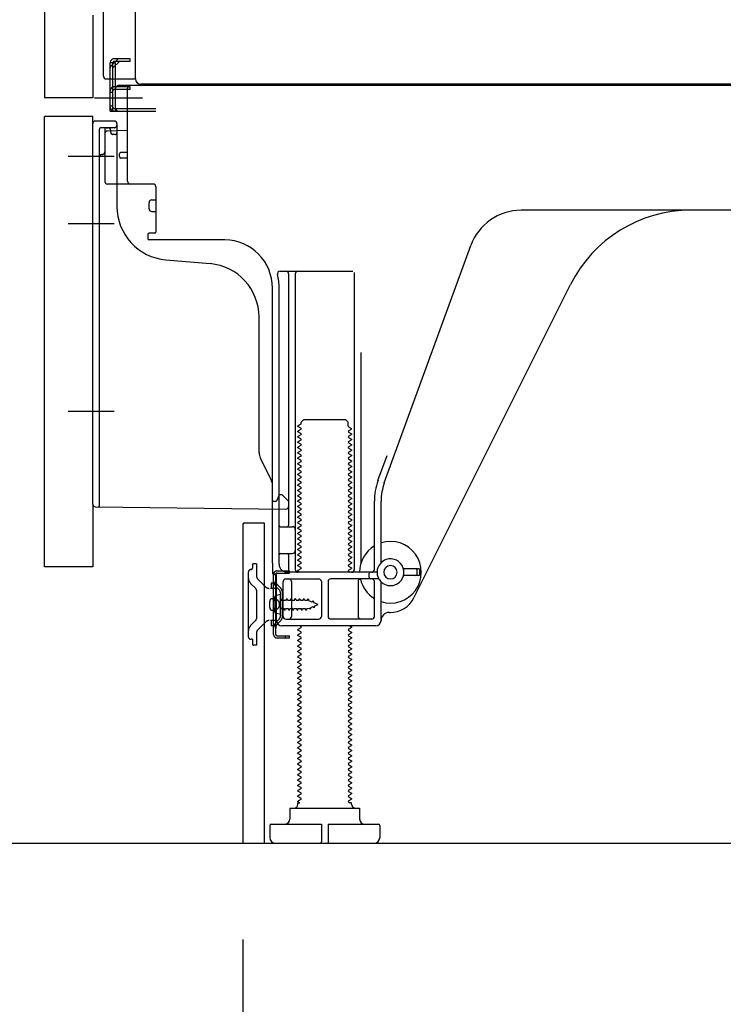
# Model space of a CAD drawing. Extents: x 84007 to 110129, y -21830 to -13430.
# Drawn here: x 106377 to 106639, y -20037 to -19670 of the extents above; entities that cross this region are included whole.
import ezdxf

# ---------------------------------------------------------------- set-up
doc = ezdxf.new("R2010")
doc.units = 0
doc.header["$LTSCALE"] = 50
doc.header["$MEASUREMENT"] = 0
for name, pattern in [('CENTERLINE', [30, 24, -1.5, 3, -1.5]), ('HIDDEN', [0.375, 0.25, -0.125]), ('HIDDENNEW0', [4.5, 3, -1.5]), ('PHANTOM', [2.5, 1.25, -0.25, 0.25, -0.25, 0.25, -0.25])]:
    doc.linetypes.add(name, pattern=pattern)
doc.layers.get('0').update_dxf_attribs({"linetype": 'CONTINUOUS'})
for name, color, linetype in [('111-壁仕上', 3, 'CONTINUOUS'), ('121-キャビネット（中）', 253, 'HIDDEN'), ('150-機器', 8, 'CONTINUOUS'), ('166-寸法B', 11, 'CONTINUOUS')]:
    doc.layers.add(name, color=color, linetype=linetype)
doc.styles.add('KH001', font='txt')
doc.dimstyles.new('KH1xx030', dxfattribs={"dimscale": 30, "dimtxt": 2, "dimasz": 0.6, "dimexe": 0.3, "dimexo": 1.2, "dimgap": 0.5, "dimtad": 3, "dimdec": 1, "dimdsep": 46, "dimlunit": 6, "dimtxsty": 'KH001', "dimblk": 'DOT', "dimcen": 1, "dimdle": 1, "dimclrd": 256, "dimclre": 256, "dimclrt": 256, "dimadec": 0, "dimazin": 0, "dimtfac": 1, "dimtdec": 1, "dimtix": 1, "dimtmove": 2, "dimatfit": 3, "dimldrblk": 'CLOSEDBLANK', "dimfxl": 1, "dimtolj": 1, "dimtzin": 0, "dimlwd": -1, "dimlwe": -1, "dimarcsym": 0})

# ---------------------------------------------------------------- blocks, each defined once
blk = doc.blocks.new('_Dot')
at = {"color": 0, "linetype": 'ByBlock', "lineweight": -2}
blk.add_line((-0.5, 0), (-1, 0), dxfattribs=at)
at = {"color": 0, "linetype": 'ByBlock', "const_width": 0.5}
blk.add_lwpolyline([(-0.25, 0, 1), (0.25, 0, 1)], format="xyb", close=True, dxfattribs=at)
blk = doc.blocks.new('*D136')
at = {"layer": '166-寸法B', "transparency": 16777216}
for p, q in [((106459.82, -20012.95), (106459.82, -20643.31)), ((107025.82, -20048.95), (107025.82, -20643.31)), ((107007.82, -20634.31), (106477.82, -20634.31))]:
    blk.add_line(p, q, dxfattribs=at)
at = {"layer": '166-寸法B', "transparency": 16777216, "xscale": 18, "yscale": 18, "zscale": 18, "rotation": 180}
blk.add_blockref('_Dot', (106459.82, -20634.31), dxfattribs=at)
at = {"layer": '166-寸法B', "transparency": 16777216, "xscale": 18, "yscale": 18, "zscale": 18}
blk.add_blockref('_Dot', (107025.82, -20634.31), dxfattribs=at)
at = {"layer": '166-寸法B', "transparency": 16777216, "insert": (106742.82, -20589.31), "char_height": 60, "attachment_point": 5, "style": 'KH001'}
blk.add_mtext('\\A1;566', dxfattribs=at)
blk = doc.blocks.new('_ClosedBlank')
at = {"color": 0, "linetype": 'ByBlock', "lineweight": -2}
for p, q in [((-1, 0.167), (0, 0)), ((-1, 0.167), (-1, -0.167)), ((0, 0), (-1, -0.167))]:
    blk.add_line(p, q, dxfattribs=at)
blk = doc.blocks.new('*D144')
at = {"layer": '166-寸法B', "transparency": 16777216}
for p, q in [((106614.82, -18556.95), (105926.23, -18556.95)), ((105935.23, -19958.95), (105935.23, -18574.95)), ((106340.34, -19976.95), (105926.23, -19976.95))]:
    blk.add_line(p, q, dxfattribs=at)
at = {"layer": '166-寸法B', "transparency": 16777216, "xscale": 18, "yscale": 18, "zscale": 18}
for p, rotation in [((105935.23, -18556.95), 90), ((105935.23, -19976.95), 270)]:
    blk.add_blockref('_Dot', p, dxfattribs=dict(at, rotation=rotation))
at = {"layer": '166-寸法B', "transparency": 16777216, "insert": (105884.92, -19266.95), "char_height": 60, "attachment_point": 5, "rotation": 90, "style": 'KH001'}
blk.add_mtext('\\A1;1,420(1470)', dxfattribs=at)
blk = doc.blocks.new('*D146')
at = {"layer": '166-寸法B', "transparency": 16777216}
for p, q in [((106349.82, -19873.95), (106196.23, -19873.95)), ((106205.23, -19958.95), (106205.23, -19891.95)), ((106340.34, -19976.95), (106196.23, -19976.95)), ((106205.23, -19976.95), (106205.23, -20315.33))]:
    blk.add_line(p, q, dxfattribs=at)
at = {"layer": '166-寸法B', "transparency": 16777216, "xscale": 18, "yscale": 18, "zscale": 18}
for p, rotation in [((106205.23, -19873.95), 90), ((106205.23, -19976.95), 270)]:
    blk.add_blockref('_Dot', p, dxfattribs=dict(at, rotation=rotation))
at = {"layer": '166-寸法B', "transparency": 16777216, "insert": (106155.22, -20157.29), "char_height": 60, "attachment_point": 5, "rotation": 90, "style": 'KH001'}
blk.add_mtext('\\A1;103(153)', dxfattribs=at)
blk = doc.blocks.new('*D147')
at = {"layer": '166-寸法B', "transparency": 16777216}
for p, q in [((106339.82, -19156.95), (106196.23, -19156.95)), ((106205.23, -19855.95), (106205.23, -19174.95)), ((106349.82, -19873.95), (106196.23, -19873.95))]:
    blk.add_line(p, q, dxfattribs=at)
at = {"layer": '166-寸法B', "transparency": 16777216, "xscale": 18, "yscale": 18, "zscale": 18}
for p, rotation in [((106205.23, -19156.95), 90), ((106205.23, -19873.95), 270)]:
    blk.add_blockref('_Dot', p, dxfattribs=dict(at, rotation=rotation))
at = {"layer": '166-寸法B', "transparency": 16777216, "insert": (106160.23, -19515.45), "char_height": 60, "attachment_point": 5, "rotation": 90, "style": 'KH001'}
blk.add_mtext('\\A1;717', dxfattribs=at)

msp = doc.modelspace()

# ---------------------------------------------------------------- linework, layer by layer
at = {"layer": '111-壁仕上', "ltscale": 2}
msp.add_lwpolyline([(106210.31, -19976.95), (107025.82, -19976.95), (107025.82, -17576.95), (106210.31, -17576.95)], dxfattribs=at)
at = {"layer": '121-キャビネット（中）', "linetype": 'Continuous', "ltscale": 2}
msp.add_line((106478.82, -19976.95), (107025.82, -19976.95), dxfattribs=at)
at = {"layer": '150-機器', "color": 13, "linetype": 'Continuous'}
for p, q in [((106419.78, -19691.96), (106419.78, -19165.46)), ((106385.82, -19191.95), (106385.82, -19698.95)), ((106407.82, -19690.95), (106407.82, -19539.4)), ((106408.82, -19691.95), (106419.32, -19691.95)), ((106410.32, -19703.95), (106410.32, -19691.95)), ((106411.32, -19703.95), (106411.32, -19691.95)), ((106412.32, -19703.95), (106412.32, -19691.95)), ((106417.82, -19694.95), (106412.32, -19694.95)), ((106412.32, -19702.95), (106412.32, -19695.45)), ((106417.82, -19695.95), (106412.32, -19695.95)), ((106417.82, -19694.45), (106413.32, -19694.45)), ((106416.82, -19730.15), (106416.82, -19695.45)), ((106951.82, -19694.45), (106417.82, -19694.45)), ((106417.82, -19695.95), (106417.82, -19694.95)), ((106953.94, -19693.96), (106421.78, -19693.96)), ((106410.32, -19701.95), (106411.32, -19701.95)), ((106410.32, -19703.95), (106412.32, -19703.95)), ((106411.82, -19703.95), (106427.32, -19703.95)), ((106412.32, -19702.95), (106427.32, -19702.95)), ((106413.32, -19703.95), (106416.82, -19703.95)), ((106385.82, -19873.95), (106385.82, -19705.95)), ((106411.82, -19707.65), (106404.82, -19707.65)), ((106403.82, -19850.56), (106403.82, -19708.65)), ((106416.82, -19711.15), (106409.29, -19711.38)), ((106410.46, -19710.99), (106410.52, -19711.36)), ((106412.82, -19708.65), (106412.82, -19739.49)), ((106408.32, -19712.38), (106408.32, -19730.15)), ((106413.82, -19720.95), (106413.82, -19719.95)), ((106416.82, -19719.45), (106414.32, -19719.45)), ((106416.82, -19721.45), (106414.32, -19721.45)), ((106408.32, -19727.33), (106408.32, -19730.44)), ((106426.32, -19731.15), (106409.32, -19731.15)), ((106427.32, -19732.02), (106427.32, -19749.15)), ((106425.82, -19737.11), (106427.32, -19737.11)), ((106424.82, -19740.41), (106424.82, -19738.11)), ((106684.82, -19740.95), (106563.54, -19740.95)), ((106425.82, -19741.41), (106427.32, -19741.41)), ((106424.32, -19749.95), (106424.32, -19751.45)), ((106427.02, -19749.45), (106424.82, -19749.45)), ((106453.09, -19751.95), (106424.82, -19751.95)), ((106512.52, -19842.64), (106544.74, -19754.11)), ((106431.08, -19759.42), (106447.55, -19760.85)), ((106473.67, -19763.7), (106500.82, -19763.7)), ((106476.82, -19764.7), (106476.82, -19858.45)), ((106479.32, -19764.7), (106479.32, -19874.95)), ((106501.32, -19764.2), (106501.32, -19874.95)), ((106470.82, -19872.54), (106470.82, -19769.95)), ((106473.32, -19872.95), (106473.32, -19769.95)), ((106523.58, -19885.42), (106582, -19768.59)), ((106465.82, -19831.22), (106465.82, -19780.78)), ((106503.82, -19793.93), (106503.82, -19872.6)), ((106481.4, -19820.7), (106480.32, -19821.33)), ((106480.32, -19821.58), (106480.32, -19821.33)), ((106481.4, -19822.2), (106480.32, -19821.58)), ((106481.54, -19819.95), (106482.54, -19818.95)), ((106481.54, -19820.45), (106481.54, -19819.95)), ((106482.54, -19818.95), (106498.09, -19818.95)), ((106499.09, -19819.95), (106498.09, -19818.95)), ((106499.09, -19821.45), (106499.09, -19819.95)), ((106499.23, -19821.7), (106500.32, -19822.33)), ((106481.4, -19822.7), (106480.32, -19823.33)), ((106480.32, -19823.58), (106480.32, -19823.33)), ((106481.4, -19824.2), (106480.32, -19823.58)), ((106481.4, -19824.7), (106480.32, -19825.33)), ((106480.32, -19825.58), (106480.32, -19825.33)), ((106499.23, -19823.2), (106500.32, -19822.58)), ((106499.23, -19823.7), (106500.32, -19824.33)), ((106499.23, -19825.2), (106500.32, -19824.58)), ((106500.32, -19822.58), (106500.32, -19822.33)), ((106500.32, -19824.33), (106500.32, -19824.58)), ((106481.4, -19826.2), (106480.32, -19825.58)), ((106481.4, -19826.7), (106480.32, -19827.33)), ((106480.32, -19827.58), (106480.32, -19827.33)), ((106481.4, -19828.2), (106480.32, -19827.58)), ((106481.4, -19828.7), (106480.32, -19829.33)), ((106499.23, -19825.7), (106500.32, -19826.33)), ((106499.23, -19827.2), (106500.32, -19826.58)), ((106499.23, -19827.7), (106500.32, -19828.33)), ((106499.23, -19829.2), (106500.32, -19828.58)), ((106500.32, -19826.33), (106500.32, -19826.58)), ((106500.32, -19828.33), (106500.32, -19828.58)), ((106480.32, -19829.58), (106480.32, -19829.33)), ((106481.4, -19830.2), (106480.32, -19829.58)), ((106481.4, -19830.7), (106480.32, -19831.33)), ((106480.32, -19831.58), (106480.32, -19831.33)), ((106481.4, -19832.2), (106480.32, -19831.58)), ((106481.4, -19832.7), (106480.32, -19833.33)), ((106499.23, -19829.7), (106500.32, -19830.33)), ((106499.23, -19831.2), (106500.32, -19830.58)), ((106499.23, -19831.7), (106500.32, -19832.33)), ((106499.23, -19833.2), (106500.32, -19832.58)), ((106500.32, -19830.33), (106500.32, -19830.58)), ((106500.32, -19832.33), (106500.32, -19832.58)), ((106510.17, -19841.78), (106513.57, -19832.46)), ((106470.29, -19841.35), (106466.34, -19833.46)), ((106480.32, -19833.58), (106480.32, -19833.33)), ((106481.4, -19834.2), (106480.32, -19833.58)), ((106481.4, -19834.7), (106480.32, -19835.33)), ((106480.32, -19835.58), (106480.32, -19835.33)), ((106481.4, -19836.2), (106480.32, -19835.58)), ((106499.23, -19833.7), (106500.32, -19834.33)), ((106499.23, -19835.2), (106500.32, -19834.58)), ((106499.23, -19835.7), (106500.32, -19836.33)), ((106500.32, -19834.33), (106500.32, -19834.58)), ((106500.32, -19836.33), (106500.32, -19836.58)), ((106481.4, -19836.7), (106480.32, -19837.33)), ((106480.32, -19837.58), (106480.32, -19837.33)), ((106481.4, -19838.2), (106480.32, -19837.58)), ((106481.4, -19838.7), (106480.32, -19839.33)), ((106480.32, -19839.58), (106480.32, -19839.33)), ((106481.4, -19840.2), (106480.32, -19839.58)), ((106499.23, -19837.2), (106500.32, -19836.58)), ((106499.23, -19837.7), (106500.32, -19838.33)), ((106499.23, -19839.2), (106500.32, -19838.58)), ((106499.23, -19839.7), (106500.32, -19840.33)), ((106500.32, -19838.33), (106500.32, -19838.58)), ((106470.82, -19849.45), (106470.82, -19843.58)), ((106481.4, -19840.7), (106480.32, -19841.33)), ((106480.32, -19841.58), (106480.32, -19841.33)), ((106481.4, -19842.2), (106480.32, -19841.58)), ((106481.4, -19842.7), (106480.32, -19843.33)), ((106480.32, -19843.58), (106480.32, -19843.33)), ((106481.4, -19844.2), (106480.32, -19843.58)), ((106499.23, -19841.2), (106500.32, -19840.58)), ((106499.23, -19841.7), (106500.32, -19842.33)), ((106499.23, -19843.2), (106500.32, -19842.58)), ((106499.23, -19843.7), (106500.32, -19844.33)), ((106500.32, -19840.33), (106500.32, -19840.58)), ((106500.32, -19842.33), (106500.32, -19842.58)), ((106473.32, -19846.95), (106472.78, -19848.3)), ((106473.32, -19846.95), (106474.32, -19846.95)), ((106474.32, -19846.95), (106476.82, -19849.45)), ((106481.4, -19844.7), (106480.32, -19845.33)), ((106480.32, -19845.58), (106480.32, -19845.33)), ((106481.4, -19846.2), (106480.32, -19845.58)), ((106481.4, -19846.7), (106480.32, -19847.33)), ((106480.32, -19847.58), (106480.32, -19847.33)), ((106499.23, -19845.2), (106500.32, -19844.58)), ((106499.23, -19845.7), (106500.32, -19846.33)), ((106499.23, -19847.2), (106500.32, -19846.58)), ((106500.32, -19844.33), (106500.32, -19844.58)), ((106500.32, -19846.33), (106500.32, -19846.58)), ((106470.82, -19849.45), (106472.32, -19849.45)), ((106472.78, -19848.3), (106472.32, -19849.45)), ((106476.82, -19849.45), (106476.82, -19851.39)), ((106481.4, -19848.2), (106480.32, -19847.58)), ((106481.4, -19848.7), (106480.32, -19849.33)), ((106480.32, -19849.58), (106480.32, -19849.33)), ((106481.4, -19850.2), (106480.32, -19849.58)), ((106481.4, -19850.7), (106480.32, -19851.33)), ((106499.23, -19847.7), (106500.32, -19848.33)), ((106499.23, -19849.2), (106500.32, -19848.58)), ((106499.23, -19849.7), (106500.32, -19850.33)), ((106499.23, -19851.2), (106500.32, -19850.58)), ((106500.32, -19848.33), (106500.32, -19848.58)), ((106500.32, -19850.33), (106500.32, -19850.58)), ((106508.82, -19874.95), (106508.82, -19849.48)), ((106511.32, -19872.38), (106511.32, -19849.48)), ((106404.81, -19851.56), (106475.8, -19852.39)), ((106480.32, -19851.58), (106480.32, -19851.33)), ((106481.4, -19852.2), (106480.32, -19851.58)), ((106481.4, -19852.7), (106480.32, -19853.33)), ((106480.32, -19853.58), (106480.32, -19853.33)), ((106481.4, -19854.2), (106480.32, -19853.58)), ((106481.4, -19854.7), (106480.32, -19855.33)), ((106499.23, -19851.7), (106500.32, -19852.33)), ((106499.23, -19853.2), (106500.32, -19852.58)), ((106499.23, -19853.7), (106500.32, -19854.33)), ((106499.23, -19855.2), (106500.32, -19854.58)), ((106500.32, -19852.33), (106500.32, -19852.58)), ((106500.32, -19854.33), (106500.32, -19854.58)), ((106459.82, -19857.95), (106459.82, -19976.95)), ((106460.32, -19857.45), (106467.72, -19857.45)), ((106467.72, -19857.45), (106467.72, -19976.95)), ((106480.32, -19855.58), (106480.32, -19855.33)), ((106481.4, -19856.2), (106480.32, -19855.58)), ((106481.4, -19856.7), (106480.32, -19857.33)), ((106480.32, -19857.58), (106480.32, -19857.33)), ((106481.4, -19858.2), (106480.32, -19857.58)), ((106499.23, -19855.7), (106500.32, -19856.33)), ((106499.23, -19857.2), (106500.32, -19856.58)), ((106499.23, -19857.7), (106500.32, -19858.33)), ((106500.32, -19856.33), (106500.32, -19856.58)), ((106500.32, -19858.33), (106500.32, -19858.58)), ((106473.32, -19865.95), (106473.32, -19861.95)), ((106473.82, -19858.95), (106478.32, -19858.95)), ((106481.4, -19858.7), (106480.32, -19859.33)), ((106480.32, -19859.58), (106480.32, -19859.33)), ((106481.4, -19860.2), (106480.32, -19859.58)), ((106481.4, -19860.7), (106480.32, -19861.33)), ((106480.32, -19861.58), (106480.32, -19861.33)), ((106481.4, -19862.2), (106480.32, -19861.58)), ((106499.23, -19859.2), (106500.32, -19858.58)), ((106499.23, -19859.7), (106500.32, -19860.33)), ((106499.23, -19861.2), (106500.32, -19860.58)), ((106499.23, -19861.7), (106500.32, -19862.33)), ((106500.32, -19860.33), (106500.32, -19860.58)), ((106481.4, -19862.7), (106480.32, -19863.33)), ((106480.32, -19863.58), (106480.32, -19863.33)), ((106481.4, -19864.2), (106480.32, -19863.58)), ((106481.4, -19864.7), (106480.32, -19865.33)), ((106480.32, -19865.58), (106480.32, -19865.33)), ((106481.4, -19866.2), (106480.32, -19865.58)), ((106499.23, -19863.2), (106500.32, -19862.58)), ((106499.23, -19863.7), (106500.32, -19864.33)), ((106499.23, -19865.2), (106500.32, -19864.58)), ((106499.23, -19865.7), (106500.32, -19866.33)), ((106500.32, -19862.33), (106500.32, -19862.58)), ((106500.32, -19864.33), (106500.32, -19864.58)), ((106473.82, -19868.95), (106478.32, -19868.95)), ((106476.82, -19869.45), (106476.82, -19875.45)), ((106481.4, -19866.7), (106480.32, -19867.33)), ((106480.32, -19867.58), (106480.32, -19867.33)), ((106481.4, -19868.2), (106480.32, -19867.58)), ((106481.4, -19868.7), (106480.32, -19869.33)), ((106480.32, -19869.58), (106480.32, -19869.33)), ((106499.23, -19867.2), (106500.32, -19866.58)), ((106499.23, -19867.7), (106500.32, -19868.33)), ((106499.23, -19869.2), (106500.32, -19868.58)), ((106500.32, -19866.33), (106500.32, -19866.58)), ((106500.32, -19868.33), (106500.32, -19868.58)), ((106470.82, -19872.54), (106470.82, -19876.15)), ((106481.4, -19870.2), (106480.32, -19869.58)), ((106481.4, -19870.7), (106480.32, -19871.33)), ((106480.32, -19871.58), (106480.32, -19871.33)), ((106481.4, -19872.2), (106480.32, -19871.58)), ((106481.4, -19872.7), (106480.32, -19873.33)), ((106499.23, -19869.7), (106500.32, -19870.33)), ((106499.23, -19871.2), (106500.32, -19870.58)), ((106499.23, -19871.7), (106500.32, -19872.33)), ((106499.23, -19873.2), (106500.32, -19872.58)), ((106500.32, -19870.33), (106500.32, -19870.58)), ((106500.32, -19872.33), (106500.32, -19872.58)), ((106471.22, -19899.15), (106471.22, -19876.75)), ((106471.22, -19876.75), (106472.02, -19876.75)), ((106471.32, -19876.65), (106471.82, -19876.65)), ((106472.02, -19879.11), (106472.02, -19876.75)), ((106509.82, -19875.95), (106476.32, -19875.95)), ((106480.32, -19873.58), (106480.32, -19873.33)), ((106481.4, -19874.2), (106480.32, -19873.58)), ((106481.4, -19874.7), (106480.32, -19875.33)), ((106480.32, -19875.58), (106480.32, -19875.33)), ((106480.97, -19875.95), (106480.32, -19875.58)), ((106499.23, -19873.7), (106500.32, -19874.33)), ((106499.23, -19875.2), (106500.32, -19874.58)), ((106499.23, -19875.7), (106499.67, -19875.95)), ((106500.32, -19874.33), (106500.32, -19874.58)), ((106506.82, -19877.95), (106506.82, -19876.45)), ((106525.32, -19874.7), (106519.66, -19874.7)), ((106524.82, -19876.7), (106524.82, -19875.2)), ((106525.82, -19876.7), (106525.82, -19875.2)), ((106472.02, -19896.79), (106472.02, -19879.11)), ((106472.32, -19893.95), (106472.32, -19877.15)), ((106474.82, -19892.45), (106474.82, -19879.45)), ((106475.82, -19878.45), (106488.07, -19878.45)), ((106477.89, -19879.45), (106477.89, -19892.45)), ((106489.07, -19879.45), (106489.07, -19892.45)), ((106491.57, -19879.45), (106491.57, -19892.45)), ((106510.49, -19878.45), (106492.57, -19878.45)), ((106502.75, -19879.45), (106502.75, -19892.45)), ((106508.82, -19892.45), (106508.82, -19879.45)), ((106511.32, -19893.95), (106511.32, -19879.52)), ((106525.32, -19877.2), (106519.66, -19877.2)), ((106473.82, -19884.2), (106471.86, -19884.7)), ((106473.82, -19891.7), (106473.82, -19884.2)), ((106469.82, -19889.1), (106469.82, -19886.8)), ((106470.82, -19885.8), (106472.32, -19885.8)), ((106470.82, -19890.1), (106472.32, -19890.1)), ((106473.82, -19891.7), (106471.86, -19891.2)), ((106514.32, -19890.95), (106514.82, -19890.95)), ((106475.82, -19893.45), (106488.07, -19893.45)), ((106507.82, -19893.45), (106492.57, -19893.45)), ((106472.02, -19899.15), (106472.02, -19896.79)), ((106509.32, -19895.95), (106474.32, -19895.95)), ((106481.4, -19896.7), (106480.32, -19897.33)), ((106480.32, -19897.58), (106480.32, -19897.33)), ((106481.4, -19898.2), (106480.32, -19897.58)), ((106481.4, -19898.7), (106480.32, -19899.33)), ((106481.4, -19896.2), (106480.97, -19895.95)), ((106499.23, -19897.2), (106500.32, -19896.58)), ((106499.23, -19897.7), (106500.32, -19898.33)), ((106499.23, -19899.2), (106500.32, -19898.58)), ((106499.67, -19895.95), (106500.32, -19896.33)), ((106500.32, -19896.33), (106500.32, -19896.58)), ((106500.32, -19898.33), (106500.32, -19898.58)), ((106472.52, -19899.65), (106477.22, -19899.65)), ((106472.52, -19900.45), (106477.22, -19900.45)), ((106475.72, -19900.45), (106475.72, -19899.65)), ((106477.22, -19900.45), (106477.22, -19899.65)), ((106480.32, -19899.58), (106480.32, -19899.33)), ((106481.4, -19900.2), (106480.32, -19899.58)), ((106481.4, -19900.7), (106480.32, -19901.33)), ((106480.32, -19901.58), (106480.32, -19901.33)), ((106481.4, -19902.2), (106480.32, -19901.58)), ((106499.23, -19899.7), (106500.32, -19900.33)), ((106499.23, -19901.2), (106500.32, -19900.58)), ((106499.23, -19901.7), (106500.32, -19902.33)), ((106499.23, -19903.2), (106500.32, -19902.58)), ((106500.32, -19900.33), (106500.32, -19900.58)), ((106500.32, -19902.33), (106500.32, -19902.58)), ((106481.4, -19902.7), (106480.32, -19903.33)), ((106480.32, -19903.58), (106480.32, -19903.33)), ((106481.4, -19904.2), (106480.32, -19903.58)), ((106481.4, -19904.7), (106480.32, -19905.33)), ((106480.32, -19905.58), (106480.32, -19905.33)), ((106481.4, -19906.2), (106480.32, -19905.58)), ((106499.23, -19903.7), (106500.32, -19904.33)), ((106499.23, -19905.2), (106500.32, -19904.58)), ((106499.23, -19905.7), (106500.32, -19906.33)), ((106500.32, -19904.33), (106500.32, -19904.58)), ((106481.4, -19906.7), (106480.32, -19907.33)), ((106480.32, -19907.58), (106480.32, -19907.33)), ((106481.4, -19908.2), (106480.32, -19907.58)), ((106481.4, -19908.7), (106480.32, -19909.33)), ((106480.32, -19909.58), (106480.32, -19909.33)), ((106481.4, -19910.2), (106480.32, -19909.58)), ((106499.23, -19907.2), (106500.32, -19906.58)), ((106499.23, -19907.7), (106500.32, -19908.33)), ((106499.23, -19909.2), (106500.32, -19908.58)), ((106499.23, -19909.7), (106500.32, -19910.33)), ((106500.32, -19906.33), (106500.32, -19906.58)), ((106500.32, -19908.33), (106500.32, -19908.58)), ((106481.4, -19910.7), (106480.32, -19911.33)), ((106480.32, -19911.58), (106480.32, -19911.33)), ((106481.4, -19912.2), (106480.32, -19911.58)), ((106481.4, -19912.7), (106480.32, -19913.33)), ((106480.32, -19913.58), (106480.32, -19913.33)), ((106481.4, -19914.2), (106480.32, -19913.58)), ((106499.23, -19911.2), (106500.32, -19910.58)), ((106499.23, -19911.7), (106500.32, -19912.33)), ((106499.23, -19913.2), (106500.32, -19912.58)), ((106500.32, -19910.33), (106500.32, -19910.58)), ((106500.32, -19912.33), (106500.32, -19912.58)), ((106481.4, -19914.7), (106480.32, -19915.33)), ((106480.32, -19915.58), (106480.32, -19915.33)), ((106481.4, -19916.2), (106480.32, -19915.58)), ((106481.4, -19916.7), (106480.32, -19917.33)), ((106499.23, -19913.7), (106500.32, -19914.33)), ((106499.23, -19915.2), (106500.32, -19914.58)), ((106499.23, -19915.7), (106500.32, -19916.33)), ((106499.23, -19917.2), (106500.32, -19916.58)), ((106500.32, -19914.33), (106500.32, -19914.58)), ((106500.32, -19916.33), (106500.32, -19916.58)), ((106480.32, -19917.58), (106480.32, -19917.33)), ((106481.4, -19918.2), (106480.32, -19917.58)), ((106481.4, -19918.7), (106480.32, -19919.33)), ((106480.32, -19919.58), (106480.32, -19919.33)), ((106481.4, -19920.2), (106480.32, -19919.58)), ((106481.4, -19920.7), (106480.32, -19921.33)), ((106499.23, -19917.7), (106500.32, -19918.33)), ((106499.23, -19919.2), (106500.32, -19918.58)), ((106499.23, -19919.7), (106500.32, -19920.33)), ((106499.23, -19921.2), (106500.32, -19920.58)), ((106500.32, -19918.33), (106500.32, -19918.58)), ((106500.32, -19920.33), (106500.32, -19920.58)), ((106480.32, -19921.58), (106480.32, -19921.33)), ((106481.4, -19922.2), (106480.32, -19921.58)), ((106481.4, -19922.7), (106480.32, -19923.33)), ((106480.32, -19923.58), (106480.32, -19923.33)), ((106481.4, -19924.2), (106480.32, -19923.58)), ((106499.23, -19921.7), (106500.32, -19922.33)), ((106499.23, -19923.2), (106500.32, -19922.58)), ((106499.23, -19923.7), (106500.32, -19924.33)), ((106499.23, -19925.2), (106500.32, -19924.58)), ((106500.32, -19922.33), (106500.32, -19922.58)), ((106500.32, -19924.33), (106500.32, -19924.58)), ((106481.4, -19924.7), (106480.32, -19925.33)), ((106480.32, -19925.58), (106480.32, -19925.33)), ((106481.4, -19926.2), (106480.32, -19925.58)), ((106481.4, -19926.7), (106480.32, -19927.33)), ((106480.32, -19927.58), (106480.32, -19927.33)), ((106481.4, -19928.2), (106480.32, -19927.58)), ((106499.23, -19925.7), (106500.32, -19926.33)), ((106499.23, -19927.2), (106500.32, -19926.58)), ((106499.23, -19927.7), (106500.32, -19928.33)), ((106500.32, -19926.33), (106500.32, -19926.58)), ((106481.4, -19928.7), (106480.32, -19929.33)), ((106480.32, -19929.58), (106480.32, -19929.33)), ((106481.4, -19930.2), (106480.32, -19929.58)), ((106481.4, -19930.7), (106480.32, -19931.33)), ((106480.32, -19931.58), (106480.32, -19931.33)), ((106481.4, -19932.2), (106480.32, -19931.58)), ((106499.23, -19929.2), (106500.32, -19928.58)), ((106499.23, -19929.7), (106500.32, -19930.33)), ((106499.23, -19931.2), (106500.32, -19930.58)), ((106499.23, -19931.7), (106500.32, -19932.33)), ((106500.32, -19928.33), (106500.32, -19928.58)), ((106500.32, -19930.33), (106500.32, -19930.58)), ((106481.4, -19932.7), (106480.32, -19933.33)), ((106480.32, -19933.58), (106480.32, -19933.33)), ((106481.4, -19934.2), (106480.32, -19933.58)), ((106481.4, -19934.7), (106480.32, -19935.33)), ((106480.32, -19935.58), (106480.32, -19935.33)), ((106481.4, -19936.2), (106480.32, -19935.58)), ((106499.23, -19933.2), (106500.32, -19932.58)), ((106499.23, -19933.7), (106500.32, -19934.33)), ((106499.23, -19935.2), (106500.32, -19934.58)), ((106500.32, -19932.33), (106500.32, -19932.58)), ((106500.32, -19934.33), (106500.32, -19934.58)), ((106481.4, -19936.7), (106480.32, -19937.33)), ((106480.32, -19937.58), (106480.32, -19937.33)), ((106481.4, -19938.2), (106480.32, -19937.58)), ((106481.4, -19938.7), (106480.32, -19939.33)), ((106499.23, -19935.7), (106500.32, -19936.33)), ((106499.23, -19937.2), (106500.32, -19936.58)), ((106499.23, -19937.7), (106500.32, -19938.33)), ((106499.23, -19939.2), (106500.32, -19938.58)), ((106500.32, -19936.33), (106500.32, -19936.58)), ((106500.32, -19938.33), (106500.32, -19938.58)), ((106480.32, -19939.58), (106480.32, -19939.33)), ((106481.4, -19940.2), (106480.32, -19939.58)), ((106481.4, -19940.7), (106480.32, -19941.33)), ((106480.32, -19941.58), (106480.32, -19941.33)), ((106481.4, -19942.2), (106480.32, -19941.58)), ((106481.4, -19942.7), (106480.32, -19943.33)), ((106499.23, -19939.7), (106500.32, -19940.33)), ((106499.23, -19941.2), (106500.32, -19940.58)), ((106499.23, -19941.7), (106500.32, -19942.33)), ((106499.23, -19943.2), (106500.32, -19942.58)), ((106500.32, -19940.33), (106500.32, -19940.58)), ((106500.32, -19942.33), (106500.32, -19942.58)), ((106480.32, -19943.58), (106480.32, -19943.33)), ((106481.4, -19944.2), (106480.32, -19943.58)), ((106481.4, -19944.7), (106480.32, -19945.33)), ((106480.32, -19945.58), (106480.32, -19945.33)), ((106481.4, -19946.2), (106480.32, -19945.58)), ((106499.23, -19943.7), (106500.32, -19944.33)), ((106499.23, -19945.2), (106500.32, -19944.58)), ((106499.23, -19945.7), (106500.32, -19946.33)), ((106499.23, -19947.2), (106500.32, -19946.58)), ((106500.32, -19944.33), (106500.32, -19944.58)), ((106500.32, -19946.33), (106500.32, -19946.58)), ((106481.4, -19946.7), (106480.32, -19947.33)), ((106480.32, -19947.58), (106480.32, -19947.33)), ((106481.4, -19948.2), (106480.32, -19947.58)), ((106481.4, -19948.7), (106480.32, -19949.33)), ((106480.32, -19949.58), (106480.32, -19949.33)), ((106481.4, -19950.2), (106480.32, -19949.58)), ((106499.23, -19947.7), (106500.32, -19948.33)), ((106499.23, -19949.2), (106500.32, -19948.58)), ((106499.23, -19949.7), (106500.32, -19950.33)), ((106500.32, -19948.33), (106500.32, -19948.58)), ((106481.4, -19950.7), (106480.32, -19951.33)), ((106480.32, -19951.58), (106480.32, -19951.33)), ((106481.4, -19952.2), (106480.32, -19951.58)), ((106481.4, -19952.7), (106480.32, -19953.33)), ((106480.32, -19953.58), (106480.32, -19953.33)), ((106481.4, -19954.2), (106480.32, -19953.58)), ((106499.23, -19951.2), (106500.32, -19950.58)), ((106499.23, -19951.7), (106500.32, -19952.33)), ((106499.23, -19953.2), (106500.32, -19952.58)), ((106499.23, -19953.7), (106500.32, -19954.33)), ((106500.32, -19950.33), (106500.32, -19950.58)), ((106500.32, -19952.33), (106500.32, -19952.58)), ((106481.4, -19954.7), (106480.32, -19955.33)), ((106480.32, -19955.58), (106480.32, -19955.33)), ((106481.4, -19956.2), (106480.32, -19955.58)), ((106481.4, -19956.7), (106480.32, -19957.33)), ((106480.32, -19957.58), (106480.32, -19957.33)), ((106481.4, -19958.2), (106480.32, -19957.58)), ((106499.23, -19955.2), (106500.32, -19954.58)), ((106499.23, -19955.7), (106500.32, -19956.33)), ((106499.23, -19957.2), (106500.32, -19956.58)), ((106500.32, -19954.33), (106500.32, -19954.58)), ((106500.32, -19956.33), (106500.32, -19956.58)), ((106481.4, -19958.7), (106480.32, -19959.33)), ((106480.32, -19959.58), (106480.32, -19959.33)), ((106481.4, -19960.2), (106480.32, -19959.58)), ((106481.4, -19960.7), (106480.32, -19961.33)), ((106480.32, -19961.58), (106480.32, -19961.33)), ((106499.23, -19957.7), (106500.32, -19958.33)), ((106499.23, -19959.2), (106500.32, -19958.58)), ((106499.23, -19959.7), (106500.32, -19960.33)), ((106499.23, -19961.2), (106500.32, -19960.58)), ((106500.32, -19958.33), (106500.32, -19958.58)), ((106500.32, -19960.33), (106500.32, -19960.58)), ((106477.32, -19963.95), (106503.32, -19963.95)), ((106477.32, -19963.95), (106477.32, -19967.95)), ((106480.97, -19961.95), (106480.32, -19961.58)), ((106480.32, -19962.45), (106480.32, -19961.95)), ((106480.32, -19961.95), (106480.97, -19961.95)), ((106499.23, -19961.7), (106499.67, -19961.95)), ((106500.32, -19961.95), (106499.67, -19961.95)), ((106500.32, -19962.45), (106500.32, -19961.95)), ((106503.32, -19963.95), (106503.32, -19967.95)), ((106469.82, -19970.45), (106469.82, -19974.95)), ((106470.32, -19969.95), (106489.07, -19969.95)), ((106489.07, -19969.95), (106489.07, -19976.45)), ((106491.57, -19969.95), (106491.57, -19976.45)), ((106491.57, -19969.95), (106510.32, -19969.95)), ((106510.82, -19970.45), (106510.82, -19974.95)), ((106459.82, -19976.95), (106467.72, -19976.95)), ((106471.82, -19976.95), (106508.82, -19976.95))]:
    msp.add_line(p, q, dxfattribs=at)
at = {"layer": '150-機器', "color": 13, "linetype": 'PHANTOM'}
for p, q in [((106403.82, -19668.24), (106403.82, -19698.95)), ((106403.82, -19698.95), (106385.82, -19698.95)), ((106403.82, -19705.95), (106385.82, -19705.95)), ((106403.82, -19708.65), (106403.82, -19705.95)), ((106403.82, -19850.56), (106403.82, -19873.95)), ((106403.82, -19873.95), (106385.82, -19873.95))]:
    msp.add_line(p, q, dxfattribs=at)
at = {"layer": '150-機器', "color": 13, "linetype": 'HIDDENNEW0'}
for p, q in [((106410.61, -19687.16), (106413.02, -19684.74)), ((106411.32, -19687.87), (106413.73, -19685.45)), ((106417.82, -19684.45), (106411.82, -19684.45)), ((106417.82, -19685.45), (106411.82, -19685.45)), ((106417.82, -19685.45), (106417.82, -19684.45)), ((106412.32, -19685.95), (106410.32, -19685.95)), ((106410.32, -19691.95), (106410.32, -19685.95)), ((106411.32, -19691.95), (106411.32, -19685.95)), ((106412.32, -19686.87), (106412.32, -19685.95)), ((106412.32, -19691.95), (106412.32, -19686.87)), ((106412.32, -19694.95), (106411.82, -19694.95)), ((106412.32, -19695.95), (106411.82, -19695.95)), ((106410.32, -19696.95), (106411.32, -19696.95)), ((106411.82, -19702.95), (106412.32, -19702.95)), ((106406.32, -19835.05), (106406.32, -19710.65)), ((106411.82, -19710.15), (106406.82, -19710.15)), ((106408.32, -19710.65), (106408.32, -19712.38)), ((106408.32, -19710.65), (106408.32, -19719.15)), ((106408.82, -19710.15), (106409.47, -19710.15)), ((106410.74, -19712.25), (106410.4, -19710.55)), ((106412.32, -19712.65), (106411.23, -19712.65)), ((106406.32, -19851.07), (106406.32, -19835.05)), ((106464.82, -19872.75), (106463.82, -19872.75)), ((106464.82, -19872.75), (106464.82, -19877.13)), ((106461.82, -19875.95), (106461.82, -19899.95)), ((106463.32, -19873.25), (106463.32, -19874.45)), ((106472.52, -19875.45), (106477.22, -19875.45)), ((106472.52, -19876.25), (106477.22, -19876.25)), ((106477.22, -19876.25), (106477.22, -19875.45)), ((106464.52, -19881.91), (106462.69, -19880.08)), ((106468.22, -19881.37), (106465.4, -19878.54)), ((106472.32, -19879.95), (106470.32, -19879.95)), ((106470.32, -19879.95), (106470.32, -19881.95)), ((106464.82, -19882.62), (106464.82, -19893.29)), ((106470.32, -19881.95), (106470.14, -19881.95)), ((106472.32, -19881.95), (106470.32, -19881.95)), ((106473.23, -19882.37), (106472.1, -19881.23)), ((106473.8, -19881.8), (106472.66, -19880.66)), ((106473.82, -19883.78), (106473.82, -19892.12)), ((106474.62, -19883.67), (106474.62, -19892.12)), ((106471.57, -19885.7), (106472.48, -19886.2)), ((106474.32, -19886.4), (106474.34, -19886.4)), ((106474.34, -19886.4), (106474.61, -19885.75)), ((106474.88, -19886.4), (106474.61, -19885.75)), ((106474.88, -19886.4), (106475.93, -19886.4)), ((106475.93, -19886.4), (106476.2, -19885.75)), ((106476.47, -19886.4), (106476.2, -19885.75)), ((106476.47, -19886.4), (106477.52, -19886.4)), ((106477.52, -19886.4), (106477.79, -19885.75)), ((106478.05, -19886.4), (106477.79, -19885.75)), ((106478.05, -19886.4), (106479.1, -19886.4)), ((106479.1, -19886.4), (106479.37, -19885.75)), ((106479.64, -19886.4), (106479.37, -19885.75)), ((106479.64, -19886.4), (106480.69, -19886.4)), ((106480.69, -19886.4), (106480.96, -19885.75)), ((106481.23, -19886.4), (106480.96, -19885.75)), ((106481.23, -19886.4), (106482.28, -19886.4)), ((106482.28, -19886.4), (106482.55, -19885.75)), ((106482.82, -19886.4), (106482.55, -19885.75)), ((106482.82, -19886.4), (106483.87, -19886.4)), ((106483.87, -19886.4), (106484.14, -19885.75)), ((106484.14, -19885.75), (106484.44, -19886.55)), ((106485.62, -19887.04), (106484.44, -19886.55)), ((106485.62, -19887.04), (106485.85, -19886.43)), ((106485.85, -19886.43), (106486.22, -19887.29)), ((106487.82, -19887.95), (106486.22, -19887.29)), ((106472.48, -19889.7), (106471.57, -19890.2)), ((106474.32, -19889.5), (106475.14, -19889.5)), ((106475.4, -19890.15), (106475.14, -19889.5)), ((106475.4, -19890.15), (106475.67, -19889.5)), ((106475.67, -19889.5), (106476.72, -19889.5)), ((106476.99, -19890.15), (106476.72, -19889.5)), ((106476.99, -19890.15), (106477.26, -19889.5)), ((106477.26, -19889.5), (106478.31, -19889.5)), ((106478.58, -19890.15), (106478.31, -19889.5)), ((106478.58, -19890.15), (106478.85, -19889.5)), ((106478.85, -19889.5), (106479.9, -19889.5)), ((106480.17, -19890.15), (106479.9, -19889.5)), ((106480.17, -19890.15), (106480.44, -19889.5)), ((106480.44, -19889.5), (106481.49, -19889.5)), ((106481.75, -19890.15), (106481.49, -19889.5)), ((106481.75, -19890.15), (106482.02, -19889.5)), ((106482.02, -19889.5), (106483.07, -19889.5)), ((106483.34, -19890.15), (106483.07, -19889.5)), ((106483.34, -19890.15), (106483.61, -19889.5)), ((106483.61, -19889.5), (106484.07, -19889.5)), ((106484.07, -19889.5), (106484.6, -19889.28)), ((106484.88, -19889.87), (106484.6, -19889.28)), ((106485.09, -19889.08), (106484.88, -19889.87)), ((106485.09, -19889.08), (106486.04, -19888.69)), ((106486.36, -19889.26), (106486.04, -19888.69)), ((106486.53, -19888.49), (106486.36, -19889.26)), ((106486.53, -19888.49), (106487.82, -19887.95)), ((106464.52, -19893.99), (106462.69, -19895.82)), ((106468.22, -19894.54), (106465.4, -19897.36)), ((106470.32, -19893.95), (106470.14, -19893.95)), ((106472.32, -19893.95), (106470.32, -19893.95)), ((106470.32, -19893.95), (106470.32, -19895.95)), ((106473.23, -19893.54), (106472.1, -19894.67)), ((106473.8, -19894.1), (106472.66, -19895.24)), ((106464.82, -19898.77), (106464.82, -19903.15)), ((106472.32, -19895.95), (106470.32, -19895.95)), ((106463.32, -19900.95), (106462.82, -19900.95)), ((106463.32, -19900.95), (106463.32, -19902.65)), ((106464.82, -19903.15), (106463.82, -19903.15))]:
    msp.add_line(p, q, dxfattribs=at)
at = {"layer": '150-機器', "color": 13, "linetype": 'CENTERLINE'}
for p, q in [((106404.48, -19698.95), (106418.88, -19698.95)), ((106415.18, -19698.95), (106422.38, -19698.95)), ((106411.82, -19720.95), (106394.62, -19720.95)), ((106411.82, -19745.95), (106394.62, -19745.95)), ((106411.82, -19815.95), (106394.62, -19815.95))]:
    msp.add_line(p, q, dxfattribs=at)
at = {"layer": '150-機器', "color": 13, "linetype": 'HIDDENNEW0'}
for centre, radius, start, end in [((106411.82, -19685.95), 1.5, 90.0006, 180.0003), ((106411.82, -19685.95), 0.5, 90.0006, 180.0003), ((106413.73, -19685.45), 1, 90.0003, 135.0001), ((106411.32, -19687.87), 1, 135.0001, 180.0004), ((106411.82, -19696.45), 1.5, 90, 180.0003), ((106411.82, -19696.45), 0.5, 90.0006, 180.0003), ((106411.82, -19702.45), 1.5, 180.0003, 270), ((106411.82, -19702.45), 0.5, 180.0003, 270), ((106406.82, -19710.65), 0.5, 90, 180), ((106408.82, -19710.65), 0.5, 90, 180), ((106408.82, -19710.65), 0.5, 90, 180), ((106409.91, -19710.65), 0.5, 11.3099, 90), ((106411.82, -19709.15), 1, 270, 0), ((106411.23, -19712.15), 0.5, 191.3099, 270), ((106412.32, -19712.15), 0.5, 270, 0), ((106407.32, -19721.15), 1, 90, 180), ((106407.32, -19719.15), 1, 270, 0), ((106405.82, -19851.07), 0.5, 269.3299, 0), ((106463.82, -19873.25), 0.5, 90, 180), ((106462.82, -19875.95), 1, 90, 180), ((106462.82, -19874.45), 0.5, 270, 360), ((106472.52, -19876.75), 1.3, 90, 180), ((106472.52, -19876.75), 0.5, 90, 180), ((106464.82, -19877.96), 3, 180, 225), ((106466.82, -19877.13), 2, 180, 225), ((106474.22, -19879.11), 3, 180, 225), ((106474.22, -19879.11), 2.2, 180, 225), ((106463.82, -19882.62), 1, 0, 45), ((106469.64, -19879.95), 2, 225, 270), ((106471.82, -19883.78), 2, 0, 45), ((106471.82, -19883.78), 2.8, 0, 45), ((106471.5, -19887.95), 2, 299.1245, 60.8752), ((106474.32, -19885.9), 0.5, 180, 270), ((106474.32, -19890), 0.5, 90, 180), ((106463.82, -19893.29), 1, 315, 360), ((106469.64, -19895.95), 2, 90, 135), ((106474.22, -19896.79), 3, 135, 180), ((106471.82, -19892.12), 2, 315, 0), ((106471.82, -19892.12), 2.8, 315, 0), ((106464.82, -19897.94), 3, 135, 180), ((106466.82, -19898.77), 2, 135, 180), ((106474.22, -19896.79), 2.2, 135, 180), ((106462.82, -19899.95), 1, 180, 270), ((106463.82, -19902.65), 0.5, 180, 270)]:
    msp.add_arc(centre, radius, start, end, dxfattribs=at)
at = {"layer": '150-機器', "color": 13, "linetype": 'Continuous'}
for centre, radius, start, end in [((106408.82, -19690.95), 1, 180, 270), ((106419.32, -19691.45), 0.5, 270, 360), ((106421.78, -19691.96), 2, 180, 270), ((106413.32, -19695.45), 1, 90, 180), ((106417.82, -19695.45), 1, 90, 180), ((106434.52, -19708.95), 15, 75.1653, 90.0004), ((106475.25, -19708.77), 15, 99.022, 107.3895), ((106413.32, -19702.95), 1, 180, 270), ((106404.82, -19708.65), 1, 90, 180), ((106411.82, -19708.65), 1, 0, 90), ((106409.32, -19712.38), 1, 91.7289, 179.9931), ((106409.47, -19711.15), 1, 9.4625, 90.0002), ((106414.32, -19719.95), 0.5, 90, 180), ((106414.32, -19720.95), 0.5, 180, 270), ((106409.32, -19730.15), 1, 180, 270), ((106417.82, -19730.15), 1, 180, 270), ((106426.32, -19732.15), 1, 0, 90), ((106425.82, -19738.11), 1, 90, 180), ((106432.82, -19739.49), 20, 180.0003, 265.0306), ((106425.82, -19740.41), 1, 180, 270), ((106563.54, -19760.95), 20, 90.0004, 160.0004), ((106626.72, -19790.95), 50, 90.0004, 153.4353), ((106424.82, -19749.95), 0.5, 90, 180), ((106424.82, -19751.45), 0.5, 180, 270), ((106427.02, -19749.15), 0.3, 270, 360), ((106452.82, -19769.95), 18, 359.9997, 89.1382), ((106445.82, -19780.78), 20, 0.0003, 85.0306), ((106473.67, -19764.7), 1, 90.0085, 194.1422), ((106452.82, -19769.95), 20.5, 359.9984, 14.1321), ((106475.82, -19764.7), 1, 0, 90), ((106480.32, -19764.7), 1, 90, 180), ((106481.25, -19820.45), 0.289, 300.0581, 0.0581), ((106499.38, -19821.45), 0.289, 180.0107, 240.0107), ((106481.26, -19822.45), 0.289, 300, 60), ((106481.26, -19824.45), 0.289, 300, 60), ((106499.38, -19823.45), 0.289, 120, 240), ((106499.38, -19825.45), 0.289, 120, 240), ((106481.26, -19826.45), 0.289, 300, 60), ((106481.26, -19828.45), 0.289, 300, 60), ((106499.38, -19827.45), 0.289, 120, 240), ((106470.82, -19831.22), 5, 180.0014, 206.5664), ((106481.26, -19830.45), 0.289, 300, 60), ((106481.26, -19832.45), 0.289, 300, 60), ((106499.38, -19829.45), 0.289, 120, 240), ((106499.38, -19831.45), 0.289, 120, 240), ((106481.26, -19834.45), 0.289, 300, 60), ((106481.26, -19836.45), 0.289, 300, 60), ((106499.38, -19833.45), 0.289, 120, 240), ((106499.38, -19835.45), 0.289, 120, 240), ((106481.26, -19838.45), 0.289, 300, 60), ((106499.38, -19837.45), 0.289, 120, 240), ((106499.38, -19839.45), 0.289, 120, 240), ((106465.82, -19843.58), 5, 0.0037, 26.5687), ((106481.26, -19840.45), 0.289, 300, 60), ((106481.26, -19842.45), 0.289, 300, 60), ((106499.38, -19841.45), 0.289, 120, 240), ((106499.38, -19843.45), 0.289, 120, 240), ((106531.32, -19849.48), 22.5, 160.001, 180.001), ((106531.32, -19849.48), 20, 160.0012, 180.0012), ((106481.26, -19844.45), 0.289, 300, 60), ((106481.26, -19846.45), 0.289, 300, 60), ((106499.38, -19845.45), 0.289, 120, 240), ((106499.38, -19847.45), 0.289, 120, 240), ((106404.82, -19850.56), 1, 180.0008, 269.3307), ((106481.26, -19848.45), 0.289, 300, 60), ((106481.26, -19850.45), 0.289, 300, 60), ((106499.38, -19849.45), 0.289, 120, 240), ((106475.82, -19851.39), 1, 269.2889, 0.005), ((106481.26, -19852.45), 0.289, 300, 60), ((106481.26, -19854.45), 0.289, 300, 60), ((106499.38, -19851.45), 0.289, 120, 240), ((106499.38, -19853.45), 0.289, 120, 240), ((106460.32, -19857.95), 0.5, 90, 180), ((106473.82, -19858.45), 0.5, 180, 270), ((106476.32, -19858.45), 0.5, 270, 360), ((106481.26, -19856.45), 0.289, 300, 60), ((106481.26, -19858.45), 0.289, 300, 60), ((106499.38, -19855.45), 0.289, 120, 240), ((106499.38, -19857.45), 0.289, 120, 240), ((106478.32, -19859.95), 1, 0, 90), ((106481.26, -19860.45), 0.289, 300, 60), ((106499.38, -19859.45), 0.289, 120, 240), ((106499.38, -19861.45), 0.289, 120, 240), ((106481.26, -19862.45), 0.289, 300, 60), ((106481.26, -19864.45), 0.289, 300, 60), ((106499.38, -19863.45), 0.289, 120, 240), ((106499.38, -19865.45), 0.289, 120, 240), ((106514.82, -19875.95), 11.5, 252.2824, 107.7176), ((106473.82, -19869.45), 0.5, 90, 180), ((106476.32, -19869.45), 0.5, 0, 90), ((106478.32, -19867.95), 1, 270, 360), ((106481.26, -19866.45), 0.289, 300, 60), ((106481.26, -19868.45), 0.289, 300, 60), ((106499.38, -19867.45), 0.289, 120, 240), ((106499.38, -19869.45), 0.289, 120, 240), ((106514.82, -19875.95), 11.5, 121.4467, 179.9992), ((106476.32, -19872.95), 3, 180, 270), ((106481.26, -19870.45), 0.289, 300, 60), ((106481.26, -19872.45), 0.289, 300, 60), ((106499.38, -19871.45), 0.289, 120, 240), ((106499.38, -19873.45), 0.289, 120, 240), ((106514.82, -19875.95), 5, 108.5516, 288.5516), ((106514.82, -19875.95), 5, 288.5516, 108.5516), ((106471.32, -19876.15), 0.5, 180, 270), ((106471.82, -19877.15), 0.5, 0, 90), ((106476.32, -19875.45), 0.5, 270, 360), ((106480.32, -19874.95), 1, 180, 270), ((106481.26, -19874.45), 0.289, 300, 60), ((106499.38, -19875.45), 0.289, 120, 240), ((106500.32, -19874.95), 1, 270, 360), ((106507.32, -19876.45), 0.5, 90, 180), ((106507.82, -19874.95), 1, 270, 360), ((106514.82, -19875.95), 2.5, 0, 180), ((106514.82, -19875.95), 2.5, 180, 0), ((106524.32, -19875.2), 0.5, 0, 90), ((106524.32, -19876.7), 0.5, 270, 360), ((106525.32, -19875.2), 0.5, 0, 90), ((106525.32, -19876.7), 0.5, 270, 360), ((106475.82, -19879.45), 1, 90, 180), ((106476.89, -19879.45), 1, 0, 90), ((106488.07, -19879.45), 1, 0, 90), ((106492.57, -19879.45), 1, 90, 180), ((106503.75, -19879.45), 1, 90, 180), ((106514.82, -19875.95), 11.5, 192.7287, 238.555), ((106507.32, -19877.95), 0.5, 180, 270), ((106507.82, -19879.45), 1, 0, 90), ((106470.82, -19886.8), 1, 90, 180), ((106481.32, -19887.95), 10, 161.0343, 198.9655), ((106514.64, -19880.95), 10, 269.9984, 333.4334), ((106470.82, -19889.1), 1, 180, 270), ((106514.32, -19893.95), 3, 90, 180), ((106474.32, -19893.95), 2, 180, 270), ((106475.82, -19892.45), 1, 180, 270), ((106476.89, -19892.45), 1, 270, 360), ((106488.07, -19892.45), 1, 270, 360), ((106492.57, -19892.45), 1, 180, 270), ((106503.75, -19892.45), 1, 180, 270), ((106507.82, -19892.45), 1, 270, 360), ((106509.32, -19893.95), 2, 270, 360), ((106481.26, -19896.45), 0.289, 300, 60), ((106481.26, -19898.45), 0.289, 300, 60), ((106499.38, -19897.45), 0.289, 120, 240), ((106472.52, -19899.15), 1.3, 180, 270), ((106472.52, -19899.15), 0.5, 180, 270), ((106481.26, -19900.45), 0.289, 300, 60), ((106481.26, -19902.45), 0.289, 300, 60), ((106499.38, -19899.45), 0.289, 120, 240), ((106499.38, -19901.45), 0.289, 120, 240), ((106481.26, -19904.45), 0.289, 300, 60), ((106481.26, -19906.45), 0.289, 300, 60), ((106499.38, -19903.45), 0.289, 120, 240), ((106499.38, -19905.45), 0.289, 120, 240), ((106481.26, -19908.45), 0.289, 300, 60), ((106499.38, -19907.45), 0.289, 120, 240), ((106499.38, -19909.45), 0.289, 120, 240), ((106481.26, -19910.45), 0.289, 300, 60), ((106481.26, -19912.45), 0.289, 300, 60), ((106499.38, -19911.45), 0.289, 120, 240), ((106499.38, -19913.45), 0.289, 120, 240), ((106481.26, -19914.45), 0.289, 300, 60), ((106481.26, -19916.45), 0.289, 300, 60), ((106499.38, -19915.45), 0.289, 120, 240), ((106499.38, -19917.45), 0.289, 120, 240), ((106481.26, -19918.45), 0.289, 300, 60), ((106481.26, -19920.45), 0.289, 300, 60), ((106499.38, -19919.45), 0.289, 120, 240), ((106481.26, -19922.45), 0.289, 300, 60), ((106481.26, -19924.45), 0.289, 300, 60), ((106499.38, -19921.45), 0.289, 120, 240), ((106499.38, -19923.45), 0.289, 120, 240), ((106481.26, -19926.45), 0.289, 300, 60), ((106481.26, -19928.45), 0.289, 300, 60), ((106499.38, -19925.45), 0.289, 120, 240), ((106499.38, -19927.45), 0.289, 120, 240), ((106481.26, -19930.45), 0.289, 300, 60), ((106499.38, -19929.45), 0.289, 120, 240), ((106499.38, -19931.45), 0.289, 120, 240), ((106481.26, -19932.45), 0.289, 300, 60), ((106481.26, -19934.45), 0.289, 300, 60), ((106499.38, -19933.45), 0.289, 120, 240), ((106499.38, -19935.45), 0.289, 120, 240), ((106481.26, -19936.45), 0.289, 300, 60), ((106481.26, -19938.45), 0.289, 300, 60), ((106499.38, -19937.45), 0.289, 120, 240), ((106499.38, -19939.45), 0.289, 120, 240), ((106481.26, -19940.45), 0.289, 300, 60), ((106481.26, -19942.45), 0.289, 300, 60), ((106499.38, -19941.45), 0.289, 120, 240), ((106481.26, -19944.45), 0.289, 300, 60), ((106481.26, -19946.45), 0.289, 300, 60), ((106499.38, -19943.45), 0.289, 120, 240), ((106499.38, -19945.45), 0.289, 120, 240), ((106481.26, -19948.45), 0.289, 300, 60), ((106481.26, -19950.45), 0.289, 300, 60), ((106499.38, -19947.45), 0.289, 120, 240), ((106499.38, -19949.45), 0.289, 120, 240), ((106481.26, -19952.45), 0.289, 300, 60), ((106499.38, -19951.45), 0.289, 120, 240), ((106499.38, -19953.45), 0.289, 120, 240), ((106481.26, -19954.45), 0.289, 300, 60), ((106481.26, -19956.45), 0.289, 300, 60), ((106499.38, -19955.45), 0.289, 120, 240), ((106499.38, -19957.45), 0.289, 120, 240), ((106481.26, -19958.45), 0.289, 300, 60), ((106481.26, -19960.45), 0.289, 300, 60), ((106499.38, -19959.45), 0.289, 120, 240), ((106499.38, -19961.45), 0.289, 120, 240), ((106478.82, -19962.45), 1.5, 270, 360), ((106501.82, -19962.45), 1.5, 180, 270), ((106475.32, -19967.95), 2, 270, 360), ((106505.32, -19967.95), 2, 180, 270), ((106470.32, -19970.45), 0.5, 90, 180), ((106510.32, -19970.45), 0.5, 0, 90), ((106471.82, -19974.95), 2, 180, 270), ((106508.82, -19974.95), 2, 270, 360), ((106488.57, -19976.45), 0.5, 270, 360), ((106492.07, -19976.45), 0.5, 180, 270)]:
    msp.add_arc(centre, radius, start, end, dxfattribs=at)
at = {"layer": '150-機器', "color": 13}
for p in [(106412.32, -19698.95), (106410.74, -19712.25), (106410.74, -19712.25), (106410.74, -19712.25)]:
    msp.add_point(p, dxfattribs=at)

# ---------------------------------------------------------------- dimensions: what is measured, and where the dimension line sits
at = {"layer": '166-寸法B'}
dim = msp.add_linear_dim(base=(105935.23, -18556.95), p1=(106376.34, -19976.95), p2=(106650.82, -18556.95), angle=90, dimstyle='KH1xx030', override={"dimpost": '(1470)'}, dxfattribs=at)
dim.commit()
dim.dimension.update_dxf_attribs({"geometry": '*D144', "text_midpoint": (105884.92, -19266.95)})
for base, p1, p2, angle, picture, middle in [((106205.23, -19156.95), (106385.82, -19873.95), (106375.82, -19156.95), 90, '*D147', (106160.23, -19515.45)), ((106459.82, -20634.31), (107025.82, -20012.95), (106459.82, -19976.95), 180, '*D136', (106742.82, -20589.31))]:
    dim = msp.add_linear_dim(base=base, p1=p1, p2=p2, angle=angle, dimstyle='KH1xx030', dxfattribs=at)
    dim.commit()
    dim.dimension.update_dxf_attribs({"geometry": picture, "text_midpoint": middle})
dim = msp.add_linear_dim(base=(106205.23, -19873.95), p1=(106376.34, -19976.95), p2=(106385.82, -19873.95), angle=90, dimstyle='KH1xx030', override={"dimpost": '(153)', "dimtmove": 1}, dxfattribs=at)
dim.commit()
dim.dimension.update_dxf_attribs({"geometry": '*D146', "text_midpoint": (106196.11, -20157.29), "dimtype": 128})

doc.saveas('drawing.dxf')
